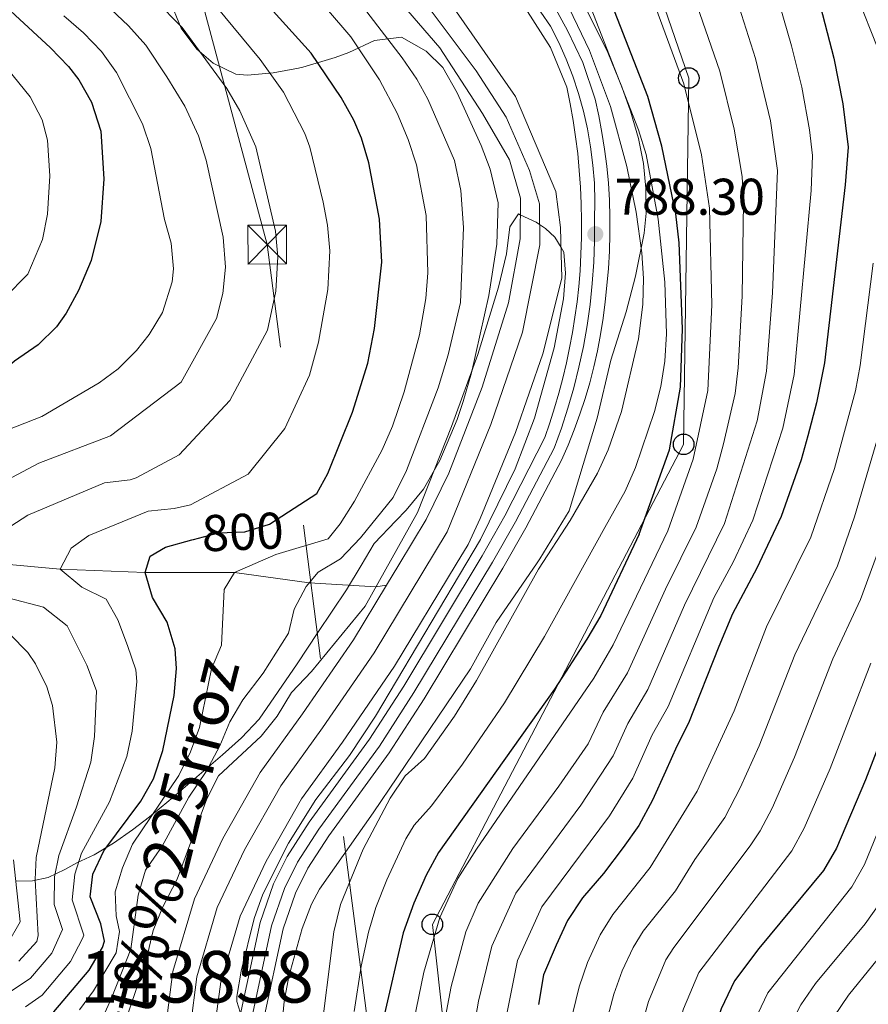
# Model space of a CAD drawing. Units: metres. Extents: x 668453 to 675377, y 4744376 to 4749173.
# Drawn here: x 669343 to 669507, y 4748307 to 4748498 of the extents above; entities that cross this region are included whole.
import ezdxf
from ezdxf.enums import TextEntityAlignment as Align

# ---------------------------------------------------------------- set-up
doc = ezdxf.new("R2010")
doc.units = ezdxf.units.M
doc.header["$MEASUREMENT"] = 0
for name, pattern in [('DGN Style 3', [121.77647999999999, 86.9832, -34.79328]), ('DGN Style 4', [139.2601032, 69.58656, -34.79328, 0.0869832, -34.79328]), ('DGN Style 5', [60.88824, 26.09496, -34.79328]), ('DGN Style 7', [173.9664, 78.28488, -34.79328, 26.09496, -34.79328])]:
    doc.linetypes.add(name, pattern=pattern)
for name, color, linetype, lineweight in [('Nivel 11', 7, 'Continuous', 0), ('Nivel 21', 7, 'Continuous', 0), ('Nivel 22', 7, 'Continuous', 0), ('Nivel 23', 7, 'Continuous', 0), ('Nivel 32', 7, 'Continuous', 0), ('Nivel 33', 7, 'Continuous', 0), ('Nivel 35', 7, 'Continuous', 0), ('Nivel 4', 7, 'Continuous', 0), ('Nivel 41', 7, 'Continuous', 0), ('Nivel 43', 7, 'Continuous', 0), ('Nivel 48', 7, 'Continuous', 0), ('Nivel 5', 7, 'Continuous', 0), ('Nivel 51', 7, 'Continuous', 0), ('Nivel 54', 7, 'Continuous', 0), ('Nivel 57', 7, 'Continuous', 0), ('Nivel 7', 7, 'Continuous', 0)]:
    doc.layers.add(name, color=color, linetype=linetype, lineweight=lineweight)
doc.styles.add('Style-Arial', font='txt')
doc.styles.add('Style-Arial Narrow', font='txt')
doc.styles.add('Style-Helvetica-Narrow-Oblique', font='txt')
doc.styles.add('Style-timesi', font='timesi.shx', dxfattribs={"bigfont": 'timesibig.shx'})

# ---------------------------------------------------------------- blocks, each defined once
blk = doc.blocks.new('5PATER')
at = {"layer": 'Nivel 7', "linetype": 'Continuous', "lineweight": 0}
h = blk.add_hatch(color=51, dxfattribs=at)
edge = h.paths.add_edge_path()
edge.add_ellipse((0.03994578123092651, 0.0002789795398712158), major_axis=(-10.95721237942168, -11.10700355961716), ratio=0.9994222409660317, start_angle=0, end_angle=360)
blk = doc.blocks.new('5TME_2')
at = {"layer": 'Nivel 32', "color": 7, "linetype": 'Continuous', "lineweight": 0}
for p, q in [((-37.5566765666008, 37.4430587887764), (37.45629712939262, -37.54267457127571)), ((37.24344542622566, 37.65743783116341), (-37.14421141147614, -37.85781490802765))]:
    blk.add_line(p, q, dxfattribs=at)
at = {"layer": 'Nivel 32', "color": 7, "linetype": 'Continuous', "lineweight": 0, "flags": 128}
blk.add_lwpolyline([(-37.54305636882782, -37.55629473924637), (37.45629712939262, -37.54267457127571), (37.44267699122429, 37.45667895674706), (-37.5566765666008, 37.4430587887764), (-37.14421141147614, -37.85781490802765)], dxfattribs=at)
blk = doc.blocks.new('5PTT')
at = {"layer": 'Nivel 33', "color": 7, "linetype": 'Continuous', "lineweight": 30}
blk.add_circle((-0.04269358515739441, -0.0009284317493438721, -0.01283620495451032), 19.94981428391547, dxfattribs=at)

msp = doc.modelspace()

# ---------------------------------------------------------------- linework, layer by layer
at = {"layer": 'Nivel 11', "color": 142, "linetype": 'Continuous', "lineweight": 13, "extrusion": (0.3203062443193197, -0.2036898932321885, 0.9251563852912177), "elevation": -752056.5461385872, "flags": 128}
msp.add_lwpolyline([(4366047.796139196, 1835033.689983089), (4366052.403328739, 1835033.795361006), (4366062.70067776, 1835034.058805795)], dxfattribs=at)
at = {"layer": 'Nivel 11', "color": 142, "linetype": 'Continuous', "lineweight": 13}
for points in [[(669260.5899999999, 4748721.73, 791), (669262.129999999, 4748713.790000001, 790.88), (669267.9600000009, 4748691.52, 790.6800000000001), (669278.0599999987, 4748667.6, 790.16), (669288.6600000001, 4748649.619999999, 789.65), (669303.5, 4748626.279999999, 788.94), (669318.629999999, 4748606.24, 788.2), (669334.7800000012, 4748585.949999999, 787.76), (669350.7300000004, 4748569.84, 787.5500000000001), (669370.5399999991, 4748551.49, 787.36), (669393.2199999988, 4748532.439999999, 787.0500000000001), (669409.5399999991, 4748517.949999999, 786.91), (669425.8000000007, 4748502.050000001, 786.65), (669438.7600000016, 4748483.5, 785.98), (669446.5500000007, 4748465.060000001, 785.38), (669447.4899999984, 4748458.08, 785.38), (669447.620000001, 4748453, 785.38), (669447.6999999993, 4748448.279999999, 785.38), (669444.0399999991, 4748433.619999999, 784.22), (669438.7399999984, 4748418.34, 783.88), (669431.8999999985, 4748401.66, 783.62), (669429.5199999996, 4748396.619999999, 783.64)], [(669415.75, 4748502.560000001, 786.91), (669424.0599999987, 4748492.939999999, 786.14), (669432.3200000003, 4748480.189999999, 785.9300000000001), (669437.5799999982, 4748471.199999999, 785.69), (669439.6900000013, 4748463.810000001, 785.3100000000001), (669439.629999999, 4748455.939999999, 784.71), (669437.370000001, 4748443.48, 784.37), (669432.2600000016, 4748427.16, 784.03), (669425.8000000007, 4748410.5, 783.6), (669421.4200000018, 4748401.51, 783.64)], [(669429.5199999996, 4748396.619999999, 783.64), (669427.2399999984, 4748392.85, 783.6), (669415.2800000012, 4748373.040000001, 783.38), (669405.1799999997, 4748358.33, 782.98), (669397.1999999993, 4748347.290000001, 782.3100000000001), (669390.3900000006, 4748335.25, 782.1800000000001), (669385.3000000007, 4748324.540000001, 782.1800000000001), (669381.5500000007, 4748311.84, 782.1800000000001), (669380.3000000007, 4748302.34, 781.78), (669379.1999999993, 4748287.33, 781.38), (669376.8599999994, 4748276.800000001, 781.3100000000001)], [(669368.3299999982, 4748282.029999999, 781.33), (669369.8200000003, 4748288.720000001, 781.38), (669370.8900000006, 4748303.300000001, 781.78), (669372.2600000016, 4748313.810000001, 782.1800000000001), (669376.4400000013, 4748327.93, 782.1800000000001), (669381.9899999984, 4748339.609999999, 782.1800000000001), (669389.2199999988, 4748352.4, 782.3100000000001), (669397.4400000013, 4748363.779999999, 782.98), (669407.3200000003, 4748378.17, 783.38), (669413.7100000009, 4748388.75, 783.5)]]:
    msp.add_polyline3d(points, dxfattribs=at)
at = {"layer": 'Nivel 11', "color": 142, "linetype": 'DGN Style 3', "lineweight": 13}
msp.add_polyline3d([(669335.6600000001, 4748393.199999999, 810), (669350.3900000006, 4748391.880000001, 805), (669366.9200000018, 4748391.210000001, 800), (669384.2199999988, 4748391.210000001, 795), (669398.7300000004, 4748389.220000001, 790), (669411.6600000001, 4748388.42, 785), (669413.7100000009, 4748388.75, 783.5)], dxfattribs=at)
at = {"layer": 'Nivel 21', "color": 7, "linetype": 'Continuous', "lineweight": 13}
for points in [[(669389.8599999994, 4748304.4, 784.99), (669393.6499999985, 4748322.09, 785.39), (669396.0700000003, 4748329.029999999, 785.52), (669398.4400000013, 4748333.880000001, 785.52), (669402.5199999996, 4748340.16, 785.66), (669414.2300000004, 4748356.25, 786.0600000000001), (669420.9899999984, 4748366.699999999, 786.32), (669436.2899999991, 4748392.08, 786.72), (669440.7100000009, 4748399.890000001, 786.72), (669447.6499999985, 4748412.960000001, 787.76), (669448.9299999997, 4748415.9, 787.84), (669450.120000001, 4748418.869999999, 787.9300000000001), (669451.2199999988, 4748421.880000001, 788.01), (669452.2199999988, 4748424.92, 788.1), (669453.120000001, 4748428, 788.1800000000001), (669453.9299999997, 4748431.1, 788.26), (669454.629999999, 4748434.220000001, 788.34), (669455.2399999984, 4748437.359999999, 788.4200000000001), (669455.75, 4748440.529999999, 788.5), (669456.1499999985, 4748443.699999999, 788.57), (669456.4600000009, 4748446.890000001, 788.65), (669456.7699999996, 4748450.189999999, 788.48), (669456.9699999988, 4748453.49, 788.37), (669457.0599999987, 4748456.790000001, 788.3000000000001), (669457.0599999987, 4748460.1, 788.29), (669456.9499999993, 4748463.4, 788.33), (669456.7399999984, 4748466.699999999, 788.41), (669456.4299999997, 4748469.99, 788.5500000000001), (669456.0199999996, 4748473.27, 788.73), (669455.5, 4748476.540000001, 788.97), (669454.879999999, 4748479.790000001, 789.26), (669454.1600000001, 4748483.01, 789.59), (669451.7699999996, 4748490.130000001, 789.89), (669448.8000000007, 4748496.279999999, 789.84), (669444.7399999984, 4748503.800000001, 790.01)], [(669385.3200000003, 4748305.310000001, 784.99), (669389.1900000013, 4748323.34, 785.39), (669391.7899999991, 4748330.82, 785.52), (669394.4100000001, 4748336.17, 785.52), (669398.6999999993, 4748342.779999999, 785.66), (669410.4200000018, 4748358.880000001, 786.0600000000001), (669417.0700000003, 4748369.16, 786.32), (669432.2899999991, 4748394.41, 786.72), (669436.6799999997, 4748402.17, 786.72), (669444.4100000001, 4748417.4, 787.97), (669445.3900000006, 4748420.24, 788.02), (669446.3000000007, 4748423.109999999, 788.07), (669447.1400000006, 4748426, 788.13), (669447.9100000001, 4748428.91, 788.19), (669448.6000000015, 4748431.84, 788.26), (669449.2300000004, 4748434.779999999, 788.33), (669449.7800000012, 4748437.74, 788.4), (669450.2600000016, 4748440.710000001, 788.48), (669450.6600000001, 4748443.689999999, 788.5600000000001), (669450.9899999984, 4748446.68, 788.65), (669451.25, 4748449.68, 788.74), (669451.4299999997, 4748452.93, 788.5500000000001), (669451.5300000012, 4748456.18, 788.4200000000001), (669451.5500000007, 4748459.439999999, 788.36), (669451.4800000004, 4748462.689999999, 788.35), (669451.3299999982, 4748465.949999999, 788.41), (669451.1000000015, 4748469.189999999, 788.52), (669450.7899999991, 4748472.43, 788.7), (669450.3900000006, 4748475.66, 788.94), (669449.9200000018, 4748478.880000001, 789.23), (669449.3599999994, 4748482.09, 789.59), (669448.7199999988, 4748485.290000001, 790.01), (669445.5399999991, 4748493, 789.77), (669440.6099999994, 4748500.710000001, 790.03)]]:
    msp.add_polyline3d(points, dxfattribs=at)
at = {"layer": 'Nivel 22', "color": 30, "linetype": 'DGN Style 5', "lineweight": 30, "elevation": 800, "flags": 128}
msp.add_lwpolyline([(669376.25, 4748397.619999999), (669381.129999999, 4748398.9), (669386.2399999984, 4748399.109999999), (669391.0199999996, 4748400.57), (669394.6900000013, 4748402.949999999)], dxfattribs=at)
at = {"layer": 'Nivel 23', "color": 7, "linetype": 'DGN Style 4', "lineweight": 0}
msp.add_polyline3d([(669439.7300000004, 4748505.609999999, 789.99), (669445.5500000007, 4748497.18, 789.89), (669447.129999999, 4748494.01, 789.8000000000001), (669448.5599999987, 4748490.77, 789.85), (669449.8399999999, 4748487.460000001, 789.95), (669450.9499999993, 4748484.09, 789.8100000000001), (669451.8999999985, 4748480.68, 789.39), (669452.6799999997, 4748477.220000001, 789.0600000000001), (669453.3000000007, 4748473.73, 788.78), (669453.75, 4748470.220000001, 788.57), (669454.0300000012, 4748466.68, 788.4200000000001), (669454.1400000006, 4748463.140000001, 788.34), (669454.0799999982, 4748459.6, 788.33), (669454.0799999982, 4748455.49, 788.37), (669453.9200000018, 4748451.369999999, 788.54), (669453.629999999, 4748447.27, 788.6700000000001), (669453.1999999993, 4748443.18, 788.5600000000001), (669452.620000001, 4748439.109999999, 788.45), (669451.8999999985, 4748435.060000001, 788.35), (669451.0399999991, 4748431.029999999, 788.25), (669450.0399999991, 4748427.040000001, 788.15), (669448.9100000001, 4748423.09, 788.0500000000001), (669447.629999999, 4748419.18, 787.96), (669446.2300000004, 4748415.310000001, 787.87), (669438.6999999993, 4748401.029999999, 786.72), (669434.2899999991, 4748393.24, 786.72), (669419.0300000012, 4748367.93, 786.32), (669412.3200000003, 4748357.560000001, 786.0600000000001), (669400.6099999994, 4748341.470000001, 785.66), (669396.4200000018, 4748335.02, 785.52), (669393.9299999997, 4748329.92, 785.52), (669391.4200000018, 4748322.720000001, 785.39), (669387.5899999999, 4748304.85, 784.99)], dxfattribs=at)
at = {"layer": 'Nivel 23', "color": 70, "linetype": 'DGN Style 4', "lineweight": 0}
msp.add_polyline3d([(669372.5899999999, 4748279.42, 783.5), (669374.5100000016, 4748288.02, 781.38), (669375.6000000015, 4748302.82, 781.78), (669376.9100000001, 4748312.82, 782.1800000000001), (669380.870000001, 4748326.23, 782.1800000000001), (669386.1900000013, 4748337.43, 782.1800000000001), (669393.2100000009, 4748349.84, 782.3100000000001), (669401.3099999987, 4748361.060000001, 782.98), (669411.3000000007, 4748375.609999999, 783.38), (669425.4699999988, 4748399.07, 783.64), (669433.9499999993, 4748419.939999999, 783.88), (669440.120000001, 4748437.84, 784.28), (669443.4699999988, 4748454.75, 785.01), (669443.3599999994, 4748462.689999999, 785.23), (669441.4400000013, 4748469.17, 785.57), (669436.9100000001, 4748479.49, 785.89), (669431.1000000015, 4748488.470000001, 786.0600000000001), (669421.7699999996, 4748500.869999999, 786.6700000000001)], dxfattribs=at)
at = {"layer": 'Nivel 32', "color": 6, "linetype": 'DGN Style 7', "lineweight": 0}
msp.add_polyline3d([(669440.7399999984, 4748058.619999999, 791.0500000000001), (669430.8000000007, 4748143.67, 815.99), (669415.3999999985, 4748262.359999999, 804.8000000000001), (669390.5799999982, 4748454.790000001, 810.88), (669343.5599999987, 4748630.24, 799.84), (669302.5, 4748725.41, 799.24), (669281.1799999997, 4748821.220000001, 804.82), (669221.1799999997, 4748982.290000001, 799.76), (669206.7600000016, 4749020.99, 800)], dxfattribs=at)
at = {"layer": 'Nivel 33', "color": 7, "linetype": 'Continuous', "lineweight": 0}
msp.add_polyline3d([(669601.0100000016, 4747872.33, 791.5500000000001), (669554.5799999982, 4747939.220000001, 789.1800000000001), (669505.8299999982, 4748017.83, 787.48), (669482.6000000015, 4748059.76, 795.4300000000001), (669444.8399999999, 4748121.6, 817.5600000000001), (669422.6099999994, 4748322.98, 804.15), (669471.3500000015, 4748416.060000001, 802.52), (669472.3399999999, 4748487.09, 805.88), (669450.2100000009, 4748551.33, 812.0500000000001), (669368.8999999985, 4748643.279999999, 812.4300000000001), (669300.9499999993, 4748787.07, 811.5500000000001), (669276.7399999984, 4748991.939999999, 813.14), (669261.8200000003, 4749022.359999999, 815)], dxfattribs=at)
at = {"layer": 'Nivel 35', "color": 92, "linetype": 'DGN Style 3', "lineweight": 0}
for points in [[(669371.3399999999, 4748502.99, 817.4), (669373.8999999985, 4748496.73, 817.2), (669376.9400000013, 4748492.689999999, 817.22), (669380.1000000015, 4748490, 817.2), (669384.4800000004, 4748487.85, 815.63), (669386.7199999988, 4748487.640000001, 814.8000000000001), (669391.6999999993, 4748488.109999999, 814.48), (669396.6499999985, 4748488.99, 814.1800000000001), (669397.4899999984, 4748489.189999999, 813.95), (669403.7800000012, 4748491.1, 809.66), (669406.4200000018, 4748492.060000001, 808.8000000000001), (669411.3500000015, 4748494.4, 800.29), (669416.6000000015, 4748495.01, 799.75), (669421.4100000001, 4748492.300000001, 799.54), (669424.629999999, 4748489.109999999, 797.36), (669427.3900000006, 4748484.25, 796.16), (669432.1000000015, 4748474.029999999, 793.96), (669433.8399999999, 4748469.449999999, 793.01), (669435.3900000006, 4748462.859999999, 792.11), (669435.0799999982, 4748454.869999999, 792.01)], [(669461.0100000016, 4748480.66, 805.6), (669459.3399999999, 4748485.41, 805.64), (669456.620000001, 4748492.060000001, 806.12), (669454.6000000015, 4748496.25, 808.16), (669452.5599999987, 4748500.199999999, 809.72)], [(669391.1499999985, 4748281.32, 795.12), (669393.8599999994, 4748307.99, 795.15), (669394.7699999996, 4748312.9, 795.1), (669397.379999999, 4748322.16, 795.02), (669399.129999999, 4748326.880000001, 795.01), (669400.7399999984, 4748329.800000001, 795.02), (669411.1099999994, 4748344.58, 795.15), (669430.0100000016, 4748372.529999999, 795.8100000000001), (669434.9899999984, 4748381.49, 796.08), (669442.9299999997, 4748393.060000001, 796.1800000000001), (669443.4800000004, 4748393.859999999, 796.1800000000001), (669449.1499999985, 4748403.15, 796.34), (669454.5500000007, 4748421.15, 796.34), (669457.2199999988, 4748432.359999999, 796.34), (669460.2100000009, 4748441.779999999, 797.85), (669462.0100000016, 4748448.68, 798.0600000000001), (669463.7100000009, 4748457.040000001, 798.4), (669464.0899999999, 4748460.859999999, 801.66), (669464.0199999996, 4748465.66, 803.15), (669463.5799999982, 4748470.540000001, 804.33), (669462.620000001, 4748475.369999999, 805.1800000000001), (669461.0100000016, 4748480.66, 805.6)], [(669435.0799999982, 4748454.869999999, 792.01), (669433.5799999982, 4748444.949999999, 792.1800000000001), (669430.1700000018, 4748429.91, 791.54), (669428.5899999999, 4748424.369999999, 790.79), (669427.4299999997, 4748420.880000001, 790.46), (669424.0700000003, 4748412.939999999, 790.46), (669420.870000001, 4748407.34, 790.46), (669417.5, 4748403.27, 789.7), (669415.5199999996, 4748401.220000001, 790.46), (669411.3000000007, 4748396.84, 795.5500000000001)], [(669411.3000000007, 4748396.84, 795.5500000000001), (669408.7800000012, 4748392.59, 795.33), (669405.9499999993, 4748387.83, 795.08), (669400.3599999994, 4748379.560000001, 794.49), (669396.3999999985, 4748373.51, 795.02), (669389.0300000012, 4748362.74, 796.75), (669385.6099999994, 4748359.18, 797.41), (669381.879999999, 4748355.880000001, 798.07), (669371.4800000004, 4748346.91, 799.9300000000001), (669367.7199999988, 4748343.82, 800.86), (669364.4600000009, 4748341.300000001, 802.24), (669360.7399999984, 4748338.720000001, 804.53), (669357.0199999996, 4748336.439999999, 806.96), (669353.6600000001, 4748334.890000001, 809.09), (669351.3200000003, 4748333.6, 812.34), (669348.1099999994, 4748332.09, 817.52), (669345.0599999987, 4748331.449999999, 821.45), (669341.8099999987, 4748331.369999999, 825.26)]]:
    msp.add_polyline3d(points, dxfattribs=at)
at = {"layer": 'Nivel 4', "color": 30, "linetype": 'Continuous', "lineweight": 30, "flags": 128}
for points, elevation in [([(669495.6700000018, 4748509.460000001), (669500.5, 4748490.970000001), (669502.2199999988, 4748482.08), (669503.2300000004, 4748473.699999999), (669502.6900000013, 4748466.380000001), (669498.6499999985, 4748431.85), (669497.1400000006, 4748424.109999999), (669495.4600000009, 4748417.720000001), (669494.1400000006, 4748413.029999999), (669490.2800000012, 4748402.07), (669485.5599999987, 4748392.029999999), (669480.8200000003, 4748383.220000001), (669478.1499999985, 4748376.890000001), (669472.3000000007, 4748361.99), (669470, 4748357.51), (669467.8099999987, 4748352.65), (669465.3000000007, 4748347.029999999), (669462.629999999, 4748342.17), (669459.620000001, 4748337.9), (669455.8000000007, 4748332.810000001), (669451.7100000009, 4748328.1), (669448.8099999987, 4748323.720000001), (669446.620000001, 4748318.92), (669444.1700000018, 4748313.189999999), (669443.1900000013, 4748307.41)], 825), ([(669408.8399999999, 4748475.439999999), (669407.3599999994, 4748478.939999999), (669404.9200000018, 4748483.300000001), (669399.1099999994, 4748491.9), (669386.8200000003, 4748505.58)], 800), ([(669462.7399999984, 4748398.619999999), (669468.6099999994, 4748415), (669470.7600000016, 4748427.119999999), (669471.1499999985, 4748438.470000001), (669470.4499999993, 4748455.109999999), (669469.8000000007, 4748460.74), (669467.0899999999, 4748473.9), (669464.4100000001, 4748483.529999999), (669455.8599999994, 4748505.4)], 800), ([(669338.1799999997, 4748502.5), (669348.5599999987, 4748492.960000001), (669352.0100000016, 4748489.359999999), (669354.0100000016, 4748486.74), (669356.4800000004, 4748482.380000001), (669358.2699999996, 4748476.790000001), (669358.8599999994, 4748467.57), (669358.3000000007, 4748459.290000001), (669356.4499999993, 4748451.699999999), (669353.9899999984, 4748445.859999999), (669351.5899999999, 4748441.48), (669349.7100000009, 4748438.84), (669346.129999999, 4748435.34), (669341.5599999987, 4748432.17), (669333.5399999991, 4748425.27)], 825), ([(669394.6900000013, 4748402.949999999), (669400.1999999993, 4748406.529999999), (669402.3500000015, 4748410.390000001), (669407.129999999, 4748422.310000001), (669410.0599999987, 4748431.82), (669411.4100000001, 4748438.52), (669412.7800000012, 4748451.359999999), (669412.3599999994, 4748459.74), (669410.3000000007, 4748470.65), (669408.8399999999, 4748475.439999999)], 800), ([(669462.7399999984, 4748398.619999999), (669455.2699999996, 4748382.890000001), (669452.5899999999, 4748378.300000001), (669446.2699999996, 4748368.57), (669423.8000000007, 4748336.939999999), (669421.4100000001, 4748332.550000001), (669419.0300000012, 4748327.109999999), (669416.9699999988, 4748321.33), (669413.129999999, 4748304.77)], 800), ([(669340.6799999997, 4748299.029999999), (669349.1499999985, 4748306.01), (669356.0399999991, 4748314.119999999), (669358.6099999994, 4748318.49), (669359.0300000012, 4748319.75), (669358.3000000007, 4748323.109999999), (669356.2399999984, 4748328.310000001), (669356.75, 4748332.720000001), (669358.8999999985, 4748337.24), (669366.0300000012, 4748346.890000001), (669368.5300000012, 4748351.220000001), (669370.3399999999, 4748356.68), (669372.5399999991, 4748367.34), (669372.9800000004, 4748372.619999999), (669372.7300000004, 4748376.42), (669371.1600000001, 4748381.57), (669368.3000000007, 4748386.390000001), (669366.9200000018, 4748391.210000001), (669367.8399999999, 4748394.380000001), (669370.8200000003, 4748396.09), (669375.9699999988, 4748397.550000001), (669376.25, 4748397.619999999)], 800), ([(669515.0100000016, 4748372.810000001), (669506.6000000015, 4748350.98), (669500.9800000004, 4748337.75), (669498.4899999984, 4748333.4), (669485.8999999985, 4748318.290000001), (669481.2399999984, 4748312.060000001), (669478.6099999994, 4748306.59), (669476.4800000004, 4748300.43), (669475.129999999, 4748294.529999999), (669474.3999999985, 4748289.58), (669474.0199999996, 4748283.699999999), (669473.8000000007, 4748271.199999999), (669474.4499999993, 4748258.699999999), (669474.5, 4748240.310000001), (669475.8599999994, 4748234.24), (669481.6700000018, 4748217.32), (669484.3200000003, 4748212.449999999), (669492.1499999985, 4748200.939999999), (669501.9400000013, 4748187.810000001), (669509.1900000013, 4748179.279999999)], 850)]:
    msp.add_lwpolyline(points, dxfattribs=dict(at, elevation=elevation))
at = {"layer": 'Nivel 5', "color": 30, "linetype": 'Continuous', "lineweight": 0, "flags": 128}
for points, elevation in [([(669470.5799999982, 4748510.84), (669478.3399999999, 4748488.439999999), (669481.1400000006, 4748477.17), (669482.6700000018, 4748467.99), (669482.9600000009, 4748463), (669482.7199999988, 4748444.779999999), (669481.9299999997, 4748430.880000001), (669481.3200000003, 4748425.92), (669479.1000000015, 4748416.16), (669477.8000000007, 4748411.33), (669473.7600000016, 4748400), (669467.8099999987, 4748387.949999999), (669460.4699999988, 4748371.779999999), (669455.7600000016, 4748364.140000001), (669452.8099999987, 4748358.01), (669447.1600000001, 4748349.76), (669438.2399999984, 4748337.689999999), (669431.5, 4748327.1), (669429.0899999999, 4748321.540000001), (669426.2600000016, 4748310.9), (669424.870000001, 4748303.74)], 810), ([(669479.3900000006, 4748509.42), (669485.3000000007, 4748490.9), (669488.1700000018, 4748478.800000001), (669489.5500000007, 4748469.130000001), (669488.6099999994, 4748445.43), (669487.3900000006, 4748430.25), (669485.6000000015, 4748420.6), (669479.2600000016, 4748400.689999999), (669471.4800000004, 4748384.85), (669464.4100000001, 4748368.52), (669460.5, 4748361.93), (669457.6900000013, 4748355.640000001), (669451.3999999985, 4748346.08), (669438.8099999987, 4748329.01), (669434.120000001, 4748318.75), (669431.5700000003, 4748308.1), (669430.7399999984, 4748303.220000001)], 815), ([(669463.2199999988, 4748508.119999999), (669471.370000001, 4748485.99), (669474.8200000003, 4748472.18), (669476.379999999, 4748461.869999999), (669476.8299999982, 4748443.140000001), (669476.0399999991, 4748426.52), (669473.1999999993, 4748413.16), (669468.25, 4748399.310000001), (669457.6499999985, 4748377.199999999), (669453.9499999993, 4748370.75), (669431.1499999985, 4748337.540000001), (669427.5700000003, 4748331.859999999), (669424.0599999987, 4748324.32), (669420.9299999997, 4748313.699999999), (669419, 4748304.25)], 805), ([(669488.3200000003, 4748507.07), (669492.2699999996, 4748493.359999999), (669494.25, 4748485.35), (669495.7899999991, 4748477.050000001), (669496.3399999999, 4748472.09), (669496.1099999994, 4748465.26), (669492.8099999987, 4748429.630000001), (669490.6000000015, 4748419.210000001), (669484.7699999996, 4748401.380000001), (669481, 4748393.34), (669477.1999999993, 4748386.300000001), (669468.3500000015, 4748365.25), (669465.25, 4748359.720000001), (669461.5, 4748351.34), (669456.9499999993, 4748344.029999999), (669443.8099999987, 4748326.359999999), (669439.1400000006, 4748315.970000001), (669437, 4748305.279999999)], 820), ([(669450.3200000003, 4748508.57), (669462.5899999999, 4748477.040000001), (669464.0599999987, 4748472.26), (669466.4299999997, 4748459.710000001), (669467.7199999988, 4748447.48), (669467.9899999984, 4748437.470000001), (669467.6700000018, 4748432.220000001), (669466.9100000001, 4748427.290000001), (669465.6999999993, 4748422.439999999), (669461.9800000004, 4748411.57), (669460.0300000012, 4748406.98), (669456.0399999991, 4748399.960000001)], 795), ([(669354.1799999997, 4748306.390000001), (669356.8599999994, 4748310.109999999), (669361.2600000016, 4748317.439999999), (669361.9299999997, 4748321.58), (669361.3000000007, 4748324.619999999), (669361.0500000007, 4748329.290000001), (669362.4800000004, 4748333.92), (669364.4699999988, 4748338.51), (669373.4100000001, 4748351.859999999), (669375.7100000009, 4748356.439999999), (669377.4200000018, 4748361.140000001), (669379.7600000016, 4748372.52), (669381.6700000018, 4748377.140000001), (669382.2300000004, 4748387.93), (669384.2199999988, 4748391.210000001), (669392.2199999988, 4748394.67), (669402.379999999, 4748397.73), (669404.7399999984, 4748400.640000001), (669407.5300000012, 4748405.01), (669412.8399999999, 4748415), (669414.879999999, 4748419.560000001), (669417.1400000006, 4748426.23), (669420.0799999982, 4748437.32), (669421.3099999987, 4748444.34), (669421.6999999993, 4748449.33), (669421.4299999997, 4748460.43), (669419.5, 4748470.24), (669417.9400000013, 4748475.18), (669415.7899999991, 4748480.279999999), (669412.370000001, 4748486.73), (669406.8200000003, 4748495.050000001), (669397.379999999, 4748506.130000001)], 795), ([(669417.5599999987, 4748411.02), (669423.7300000004, 4748427.02), (669425.6400000006, 4748433.42), (669428.0300000012, 4748443.57), (669428.629999999, 4748458.130000001), (669428.120000001, 4748465.300000001), (669426.8900000006, 4748471.130000001), (669421.7300000004, 4748483.01), (669419.620000001, 4748486.880000001), (669416.7600000016, 4748490.99), (669406.4699999988, 4748504.470000001)], 790), ([(669447.5799999982, 4748503.91), (669453.0799999982, 4748492.4), (669457.1600000001, 4748481.560000001), (669460.3099999987, 4748469.91), (669462.129999999, 4748461.060000001), (669463.2300000004, 4748453.189999999), (669463.5599999987, 4748448.189999999), (669463.4499999993, 4748443.18), (669462.6000000015, 4748436.51), (669459.3200000003, 4748422.42), (669456.7300000004, 4748414.99), (669454.6600000001, 4748410.439999999), (669449.3399999999, 4748401.290000001)], 790), ([(669326.5899999999, 4748401.98), (669346.25, 4748412.439999999), (669360.1700000018, 4748417.74), (669373.9100000001, 4748428.109999999), (669380.7100000009, 4748440.470000001), (669381.9699999988, 4748445.33), (669382.4899999984, 4748450.42), (669382.0500000007, 4748456.26), (669378.6999999993, 4748471.140000001), (669377.2100000009, 4748475.91), (669374.5799999982, 4748481.619999999), (669371.0799999982, 4748487.310000001), (669367, 4748493.48), (669363.6400000006, 4748497.199999999), (669359.1600000001, 4748501.460000001)], 815), ([(669340.8200000003, 4748400.199999999), (669344.1499999985, 4748402.34), (669358.9800000004, 4748408.619999999), (669363.9899999984, 4748409.15), (669365.1400000006, 4748409.550000001), (669373.5100000016, 4748414.01), (669383.3099999987, 4748424.550000001), (669390.6499999985, 4748438.18), (669392.2199999988, 4748445.76), (669392.6000000015, 4748452.43), (669392.1499999985, 4748457.42), (669388.370000001, 4748473.75), (669385.2899999991, 4748480.74), (669382.7600000016, 4748485.050000001), (669374.0799999982, 4748496.859999999), (669368.8399999999, 4748502.17)], 810), ([(669343.7100000009, 4748307), (669346.8900000006, 4748309.279999999), (669352.3999999985, 4748315.77), (669354.7699999996, 4748320.210000001), (669354.9699999988, 4748320.9), (669352.7300000004, 4748327.76), (669353.2699999996, 4748332.689999999), (669354.5199999996, 4748336.800000001), (669359.9499999993, 4748346.710000001), (669363.3599999994, 4748355.550000001), (669364.3599999994, 4748360.470000001), (669365.2800000012, 4748370.07), (669365.0799999982, 4748372.33), (669363.5, 4748377.07), (669361.6000000015, 4748382.060000001), (669359.3299999982, 4748386.040000001), (669354.620000001, 4748388.369999999), (669350.3900000006, 4748391.880000001), (669352.5199999996, 4748395.92), (669356, 4748398.359999999), (669367.4699999988, 4748403.08), (669372.5, 4748403.6), (669375.6900000013, 4748404.33), (669386.8599999994, 4748410.27), (669393.9600000009, 4748419.109999999), (669398.7699999996, 4748429.449999999), (669400.5199999996, 4748435.9), (669402.3599999994, 4748446.07), (669402.6999999993, 4748453.59), (669402.2600000016, 4748458.58), (669401.4400000013, 4748463.029999999), (669398.8599999994, 4748473.710000001), (669397.8900000006, 4748476.34), (669393.7300000004, 4748484.34), (669389.1900000013, 4748490.66), (669380.4499999993, 4748501.220000001)], 805), ([(669505.0500000007, 4748502.83), (669509, 4748492.83)], 830), ([(669351.120000001, 4748499.18), (669354.9499999993, 4748495.880000001), (669358.4499999993, 4748492.24), (669361.3399999999, 4748488.15), (669366.4100000001, 4748478.189999999), (669367.9800000004, 4748473.449999999), (669370.6400000006, 4748459.689999999), (669371.9400000013, 4748455.1), (669372.3999999985, 4748450.1), (669372.1499999985, 4748447.6), (669370.2300000004, 4748441.65), (669367.6900000013, 4748437.34), (669365.2199999988, 4748434.24), (669361.6400000006, 4748430.710000001), (669357.9899999984, 4748427.99), (669346.8200000003, 4748421.48), (669329.4800000004, 4748414.66)], 820), ([(669340.1900000013, 4748488.890000001), (669344.5599999987, 4748483.460000001), (669346.8900000006, 4748478.98), (669347.9499999993, 4748475.060000001), (669348.379999999, 4748468.140000001), (669347.9600000009, 4748460.68), (669346.9600000009, 4748455.77), (669344.1600000001, 4748449.07), (669330.6900000013, 4748435.48)], 830), ([(669360.3000000007, 4748295.970000001), (669367.1600000001, 4748316.27), (669368.4200000018, 4748321.790000001), (669370.3299999982, 4748326.41), (669373.0899999999, 4748331.77), (669378.879999999, 4748347.33), (669381.1499999985, 4748351.790000001), (669389.3999999985, 4748359.460000001), (669392.5199999996, 4748363.359999999), (669395.3099999987, 4748367.960000001), (669399.1400000006, 4748372.029999999), (669409.5899999999, 4748384.710000001), (669419.75, 4748402.859999999), (669426.2899999991, 4748419.5), (669431.3999999985, 4748433.5), (669435.4600000009, 4748446.52), (669436.9800000004, 4748452.99), (669437.6499999985, 4748458.24), (669439.3000000007, 4748460.75), (669439.6600000001, 4748460.58), (669442.7600000016, 4748459.16), (669443.4100000001, 4748458.710000001), (669444.5500000007, 4748457.92), (669446.3399999999, 4748456.23), (669447.5899999999, 4748454.210000001), (669448.120000001, 4748453.35), (669448.4299999997, 4748449.24), (669448.0399999991, 4748444.27), (669446.25, 4748434.790000001), (669442.3999999985, 4748421.130000001), (669438.6499999985, 4748411.310000001), (669431.9699999988, 4748397.619999999)], 785), ([(669508.1000000015, 4748451.199999999), (669505.5599999987, 4748431.380000001), (669504.6700000018, 4748426.449999999), (669500.629999999, 4748411.390000001), (669496.0399999991, 4748398.040000001), (669487.4499999993, 4748380.68), (669481.120000001, 4748364.390000001), (669473.9499999993, 4748348.800000001), (669464.870000001, 4748333.98), (669457.620000001, 4748324.890000001), (669455.1799999997, 4748320.98), (669452.6799999997, 4748315.6), (669451.0500000007, 4748310.859999999), (669449.7699999996, 4748305.59)], 830), ([(669511.5399999991, 4748425.99), (669504.4600000009, 4748402.02), (669501.1900000013, 4748392.48), (669492.8900000006, 4748375.26), (669486.0199999996, 4748357.59), (669482.3099999987, 4748349.43), (669479.3200000003, 4748343.689999999), (669473.5399999991, 4748335.529999999), (669469.7600000016, 4748329.5), (669463.5199999996, 4748321.68), (669461.5700000003, 4748318.51), (669459.4200000018, 4748313.99), (669457.7899999991, 4748309.449999999), (669456.379999999, 4748304.050000001)], 835), ([(669417.5599999987, 4748411.02), (669414.9800000004, 4748405.74), (669408.6499999985, 4748397.939999999), (669404.7699999996, 4748393.83), (669400.4400000013, 4748391.290000001), (669398.120000001, 4748388.48), (669395.7699999996, 4748384.08), (669394.7199999988, 4748379.439999999), (669389.7899999991, 4748371.68), (669385.870000001, 4748366.529999999), (669383.3500000015, 4748362.220000001), (669381.379999999, 4748357.58), (669378.6999999993, 4748352.6), (669375.3599999994, 4748347.640000001), (669370.1900000013, 4748338.140000001), (669366.9699999988, 4748333.460000001), (669365.5300000012, 4748328.67), (669364.1000000015, 4748318.16), (669360.379999999, 4748308.67), (669355.9100000001, 4748298.859999999)], 790), ([(669511.5500000007, 4748401.99), (669505.6600000001, 4748385.98), (669500.2600000016, 4748374.439999999), (669492.879999999, 4748355.390000001), (669488.5300000012, 4748345.540000001), (669486.2199999988, 4748341.1), (669484.2800000012, 4748338.199999999), (669469.4299999997, 4748318.470000001), (669467.9100000001, 4748316.08), (669464.5399999991, 4748308.029999999), (669462.9899999984, 4748302.5), (669462.0700000003, 4748297.59), (669459.9600000009, 4748274.68), (669459.4800000004, 4748236.5), (669460.4499999993, 4748230.49), (669464.120000001, 4748214.140000001), (669465.129999999, 4748207.84), (669466.5100000016, 4748203.189999999), (669468.5199999996, 4748198.58), (669473.120000001, 4748189.85), (669495.9800000004, 4748156.33), (669500.6799999997, 4748151.74), (669516.1799999997, 4748139.060000001)], 840), ([(669449.3399999999, 4748401.290000001), (669443.1999999993, 4748391.869999999), (669431.1799999997, 4748370.24), (669426.9299999997, 4748363.32), (669421.1099999994, 4748355.109999999), (669417.3599999994, 4748351.800000001), (669414.4100000001, 4748347.48), (669409.1700000018, 4748337.529999999), (669404.8000000007, 4748326.82), (669403.4699999988, 4748321.560000001), (669397.8999999985, 4748277.290000001), (669396.8999999985, 4748272.390000001), (669393.1799999997, 4748259.18), (669392.1099999994, 4748254.290000001), (669385.9400000013, 4748213.890000001), (669382.8099999987, 4748201.810000001), (669382.0100000016, 4748196.890000001), (669381.0199999996, 4748179.199999999), (669381.2199999988, 4748156.85), (669381.5599999987, 4748151.040000001), (669382.7199999988, 4748144.109999999), (669385.5700000003, 4748131.119999999), (669389.129999999, 4748119.449999999), (669396.4800000004, 4748098.9)], 790), ([(669407.4499999993, 4748306.050000001), (669408.7699999996, 4748314.890000001), (669410.2199999988, 4748321.439999999), (669411.6600000001, 4748326.23), (669413.7699999996, 4748331.609999999), (669417.4800000004, 4748339.540000001), (669419.1000000015, 4748342.210000001), (669422.4100000001, 4748345.960000001), (669428.4499999993, 4748354.029999999), (669436.6000000015, 4748365.939999999), (669444.3399999999, 4748378.790000001), (669456.0399999991, 4748399.960000001)], 795), ([(669393.1400000006, 4748088.65), (669385.7100000009, 4748109.75), (669381.6999999993, 4748122.92), (669379.4899999984, 4748133.18), (669378.2800000012, 4748143.109999999), (669377.0700000003, 4748167.41), (669376.9299999997, 4748179.32), (669377.379999999, 4748188.619999999), (669382.629999999, 4748248.890000001), (669388.370000001, 4748285.98), (669390.5899999999, 4748303.08), (669389.7100000009, 4748304.98), (669385.3500000015, 4748305.970000001), (669384.6799999997, 4748308.029999999), (669384.6700000018, 4748309.01), (669385.5100000016, 4748313.93), (669388.0700000003, 4748324.1), (669389.7399999984, 4748328.810000001), (669394.6900000013, 4748338.74), (669400.0100000016, 4748347.199999999), (669406.5199999996, 4748355.75), (669411.6000000015, 4748363.359999999), (669431.9699999988, 4748397.619999999)], 785), ([(669330.6799999997, 4748303.24), (669344.629999999, 4748312.560000001), (669348.7600000016, 4748317.42), (669350.879999999, 4748321.960000001), (669349.2600000016, 4748326.810000001), (669349.3399999999, 4748332.199999999), (669350.1400000006, 4748336.359999999), (669353.6000000015, 4748345.74), (669356.379999999, 4748354.43), (669357.0799999982, 4748359.390000001), (669357.4299999997, 4748368.24), (669355.5899999999, 4748373.210000001), (669351.7399999984, 4748380.859999999), (669347.1499999985, 4748384.49), (669340.2600000016, 4748386.300000001)], 810), ([(669342.370000001, 4748315.83), (669345.8500000015, 4748319.630000001), (669346.1600000001, 4748320.82), (669345.5500000007, 4748331.65), (669345.7600000016, 4748335.92), (669349.3900000006, 4748353.310000001), (669349.7899999991, 4748358.300000001), (669348.9200000018, 4748365.43), (669347.8000000007, 4748369.02), (669345.629999999, 4748373.51), (669344.1499999985, 4748375.68), (669340.6499999985, 4748379.27)], 815), ([(669508.0599999987, 4748161.01), (669505.7199999988, 4748163.529999999), (669483.9699999988, 4748193.290000001), (669478.5799999982, 4748201.689999999), (669474.2899999991, 4748210.050000001), (669470.6499999985, 4748222.189999999), (669466.9899999984, 4748238.41), (669466.8200000003, 4748270.439999999), (669467.0799999982, 4748280.43), (669468.4299999997, 4748294.84), (669469.6000000015, 4748300.949999999), (669471.3000000007, 4748306.6), (669474.2800000012, 4748313.630000001), (669492.3599999994, 4748337.25), (669494.75, 4748341.640000001), (669499.7399999984, 4748353.189999999), (669507.629999999, 4748373.619999999)], 845), ([(669520.6600000001, 4748369.369999999), (669506.4200000018, 4748334.6), (669503.9499999993, 4748330.26), (669487.6499999985, 4748309.73), (669485.0599999987, 4748304.24), (669483.1799999997, 4748298.52), (669482.0799999982, 4748293.630000001), (669481.3999999985, 4748288.68), (669480.9400000013, 4748276.77), (669482.2600000016, 4748242.640000001), (669482.5799999982, 4748240.41), (669483.9699999988, 4748235.59), (669487.129999999, 4748225.689999999), (669489.1600000001, 4748220.640000001), (669491.5799999982, 4748216.26), (669496.25, 4748209.300000001), (669506.0300000012, 4748195.880000001), (669514.8999999985, 4748185.109999999)], 855), ([(669341.370000001, 4748335.48), (669342.6799999997, 4748323.49), (669340.1099999994, 4748319.1)], 820), ([(669509.3999999985, 4748327.119999999), (669506.5300000012, 4748323.060000001), (669496.9200000018, 4748311.540000001), (669494.0599999987, 4748307.4), (669491.9899999984, 4748303.34), (669490.1499999985, 4748297.630000001), (669489.0500000007, 4748292.74), (669488.3999999985, 4748287.790000001), (669488.1499999985, 4748281.84), (669488.1700000018, 4748272.34), (669489.1499999985, 4748254.939999999), (669490.0199999996, 4748244.970000001), (669490.629999999, 4748241.74), (669494.4899999984, 4748229.42), (669496.4299999997, 4748224.460000001), (669498.8500000015, 4748220.08), (669503.2199999988, 4748213.560000001), (669513.1700000018, 4748200)], 860), ([(669512.7399999984, 4748320.880000001), (669503.3099999987, 4748309.220000001), (669500.4600000009, 4748305.07), (669499.0399999991, 4748302.390000001), (669497.3599999994, 4748297.67), (669496.0100000016, 4748291.84), (669495.3999999985, 4748286.890000001), (669495.3500000015, 4748272.91), (669496.0100000016, 4748262.199999999), (669497.0199999996, 4748252.26), (669497.7699999996, 4748247.300000001), (669500.1900000013, 4748238.290000001), (669503.620000001, 4748228.48), (669506.1099999994, 4748223.890000001), (669513.1000000015, 4748213.77)], 865)]:
    msp.add_lwpolyline(points, dxfattribs=dict(at, elevation=elevation))
at = {"layer": 'Nivel 51', "color": 151, "linetype": 'Continuous', "lineweight": 13}
for points in [[(669415.75, 4748502.560000001, 786.91), (669424.0599999987, 4748492.939999999, 786.14), (669432.3200000003, 4748480.189999999, 785.9300000000001), (669437.5799999982, 4748471.199999999, 785.69), (669439.6900000013, 4748463.810000001, 785.3100000000001), (669439.629999999, 4748455.939999999, 784.71), (669437.370000001, 4748443.48, 784.37), (669432.2600000016, 4748427.16, 784.03), (669425.8000000007, 4748410.5, 783.6), (669421.4200000018, 4748401.51, 783.64), (669416.1000000015, 4748392.689999999, 783.54), (669413.7100000009, 4748388.75, 783.5), (669407.3200000003, 4748378.17, 783.38), (669397.4400000013, 4748363.779999999, 782.98), (669389.2199999988, 4748352.4, 782.3100000000001), (669381.9899999984, 4748339.609999999, 782.1800000000001), (669376.4400000013, 4748327.93, 782.1800000000001), (669372.2600000016, 4748313.810000001, 782.1800000000001), (669370.8900000006, 4748303.300000001, 781.78)], [(669380.3000000007, 4748302.34, 781.78), (669381.5500000007, 4748311.84, 782.1800000000001), (669385.3000000007, 4748324.540000001, 782.1800000000001), (669390.3900000006, 4748335.25, 782.1800000000001), (669397.1999999993, 4748347.290000001, 782.3100000000001), (669405.1799999997, 4748358.33, 782.98), (669415.2800000012, 4748373.040000001, 783.38), (669427.2399999984, 4748392.85, 783.6), (669429.5199999996, 4748396.619999999, 783.64), (669431.8999999985, 4748401.66, 783.62), (669438.7399999984, 4748418.34, 783.88), (669444.0399999991, 4748433.619999999, 784.22), (669447.6999999993, 4748448.279999999, 785.38), (669447.620000001, 4748453, 785.38), (669447.4899999984, 4748458.08, 785.38), (669446.5500000007, 4748465.060000001, 785.38), (669438.7600000016, 4748483.5, 785.98), (669425.8000000007, 4748502.050000001, 786.65)]]:
    msp.add_polyline3d(points, dxfattribs=at)
at = {"layer": 'Nivel 54', "color": 9, "linetype": 'Continuous', "lineweight": 0}
for points in [[(669389.8599999994, 4748304.4, 784.99), (669393.6499999985, 4748322.09, 785.39), (669396.0700000003, 4748329.029999999, 785.52), (669398.4400000013, 4748333.880000001, 785.52), (669402.5199999996, 4748340.16, 785.66), (669414.2300000004, 4748356.25, 786.0600000000001), (669420.9899999984, 4748366.699999999, 786.32), (669436.2899999991, 4748392.08, 786.72), (669440.7100000009, 4748399.890000001, 786.72), (669447.6499999985, 4748412.960000001, 787.76), (669448.9299999997, 4748415.9, 787.84), (669450.120000001, 4748418.869999999, 787.9300000000001), (669451.2199999988, 4748421.880000001, 788.01), (669452.2199999988, 4748424.92, 788.1), (669453.120000001, 4748428, 788.1800000000001), (669453.9299999997, 4748431.1, 788.26), (669454.629999999, 4748434.220000001, 788.34), (669455.2399999984, 4748437.359999999, 788.4200000000001), (669455.75, 4748440.529999999, 788.5), (669456.1499999985, 4748443.699999999, 788.57), (669456.4600000009, 4748446.890000001, 788.65), (669456.7699999996, 4748450.189999999, 788.48), (669456.9699999988, 4748453.49, 788.37), (669457.0599999987, 4748456.790000001, 788.3000000000001), (669457.0599999987, 4748460.1, 788.29), (669456.9499999993, 4748463.4, 788.33), (669456.7399999984, 4748466.699999999, 788.41), (669456.4299999997, 4748469.99, 788.5500000000001), (669456.0199999996, 4748473.27, 788.73), (669455.5, 4748476.540000001, 788.97), (669454.879999999, 4748479.790000001, 789.26), (669454.1600000001, 4748483.01, 789.59), (669451.7699999996, 4748490.130000001, 789.89), (669448.8000000007, 4748496.279999999, 789.84), (669444.7399999984, 4748503.800000001, 790.01)], [(669440.6099999994, 4748500.710000001, 790.03), (669445.5399999991, 4748493, 789.77), (669448.7199999988, 4748485.290000001, 790.01), (669449.3599999994, 4748482.09, 789.59), (669449.9200000018, 4748478.880000001, 789.23), (669450.3900000006, 4748475.66, 788.94), (669450.7899999991, 4748472.43, 788.7), (669451.1000000015, 4748469.189999999, 788.52), (669451.3299999982, 4748465.949999999, 788.41), (669451.4800000004, 4748462.689999999, 788.35), (669451.5500000007, 4748459.439999999, 788.36), (669451.5300000012, 4748456.18, 788.4200000000001), (669451.4299999997, 4748452.93, 788.5500000000001), (669451.25, 4748449.68, 788.74), (669450.9899999984, 4748446.68, 788.65), (669450.6600000001, 4748443.689999999, 788.5600000000001), (669450.2600000016, 4748440.710000001, 788.48), (669449.7800000012, 4748437.74, 788.4), (669449.2300000004, 4748434.779999999, 788.33), (669448.6000000015, 4748431.84, 788.26), (669447.9100000001, 4748428.91, 788.19), (669447.1400000006, 4748426, 788.13), (669446.3000000007, 4748423.109999999, 788.07), (669445.3900000006, 4748420.24, 788.02), (669444.4100000001, 4748417.4, 787.97), (669436.6799999997, 4748402.17, 786.72), (669432.2899999991, 4748394.41, 786.72), (669417.0700000003, 4748369.16, 786.32), (669410.4200000018, 4748358.880000001, 786.0600000000001), (669398.6999999993, 4748342.779999999, 785.66), (669394.4100000001, 4748336.17, 785.52), (669391.7899999991, 4748330.82, 785.52), (669389.1900000013, 4748323.34, 785.39), (669385.3200000003, 4748305.310000001, 784.99)]]:
    msp.add_polyline3d(points, dxfattribs=at)
at = {"layer": 'Nivel 57', "color": 92, "linetype": 'DGN Style 3', "lineweight": 0}
for points in [[(669341.8099999987, 4748331.369999999, 825.26), (669345.0599999987, 4748331.449999999, 821.45), (669348.1099999994, 4748332.09, 817.52), (669351.3200000003, 4748333.6, 812.34), (669353.6600000001, 4748334.890000001, 809.09), (669357.0199999996, 4748336.439999999, 806.96), (669360.7399999984, 4748338.720000001, 804.53), (669364.4600000009, 4748341.300000001, 802.24), (669367.7199999988, 4748343.82, 800.86), (669371.4800000004, 4748346.91, 799.9300000000001), (669381.879999999, 4748355.880000001, 798.07), (669385.6099999994, 4748359.18, 797.41), (669389.0300000012, 4748362.74, 796.75), (669396.3999999985, 4748373.51, 795.02), (669400.3599999994, 4748379.560000001, 794.49), (669405.9499999993, 4748387.83, 795.08), (669408.7800000012, 4748392.59, 795.33), (669411.3000000007, 4748396.84, 795.5500000000001), (669415.5199999996, 4748401.220000001, 790.46), (669417.5, 4748403.27, 789.7), (669420.870000001, 4748407.34, 790.46), (669424.0700000003, 4748412.939999999, 790.46), (669427.4299999997, 4748420.880000001, 790.46), (669428.5899999999, 4748424.369999999, 790.79), (669430.1700000018, 4748429.91, 791.54), (669433.5799999982, 4748444.949999999, 792.1800000000001), (669435.0799999982, 4748454.869999999, 792.01), (669435.3900000006, 4748462.859999999, 792.11), (669433.8399999999, 4748469.449999999, 793.01), (669432.1000000015, 4748474.029999999, 793.96), (669427.3900000006, 4748484.25, 796.16), (669424.629999999, 4748489.109999999, 797.36), (669421.4100000001, 4748492.300000001, 799.54), (669416.6000000015, 4748495.01, 799.75), (669411.3500000015, 4748494.4, 800.29), (669406.4200000018, 4748492.060000001, 808.8000000000001), (669403.7800000012, 4748491.1, 809.66), (669397.4899999984, 4748489.189999999, 813.95), (669396.6499999985, 4748488.99, 814.1800000000001), (669391.6999999993, 4748488.109999999, 814.48), (669386.7199999988, 4748487.640000001, 814.8000000000001), (669384.4800000004, 4748487.85, 815.63), (669380.1000000015, 4748490, 817.2), (669376.9400000013, 4748492.689999999, 817.22), (669373.8999999985, 4748496.73, 817.2), (669371.3399999999, 4748502.99, 817.4)], [(669452.5599999987, 4748500.199999999, 809.72), (669454.6000000015, 4748496.25, 808.16), (669456.620000001, 4748492.060000001, 806.12), (669459.3399999999, 4748485.41, 805.64), (669461.0100000016, 4748480.66, 805.6), (669462.620000001, 4748475.369999999, 805.1800000000001), (669463.5799999982, 4748470.540000001, 804.33), (669464.0199999996, 4748465.66, 803.15), (669464.0899999999, 4748460.859999999, 801.66), (669463.7100000009, 4748457.040000001, 798.4), (669462.0100000016, 4748448.68, 798.0600000000001), (669460.2100000009, 4748441.779999999, 797.85), (669457.2199999988, 4748432.359999999, 796.34), (669454.5500000007, 4748421.15, 796.34), (669449.1499999985, 4748403.15, 796.34), (669443.4800000004, 4748393.859999999, 796.1800000000001), (669442.9299999997, 4748393.060000001, 796.1800000000001), (669434.9899999984, 4748381.49, 796.08), (669430.0100000016, 4748372.529999999, 795.8100000000001), (669411.1099999994, 4748344.58, 795.15), (669400.7399999984, 4748329.800000001, 795.02), (669399.129999999, 4748326.880000001, 795.01), (669397.379999999, 4748322.16, 795.02), (669394.7699999996, 4748312.9, 795.1), (669393.8599999994, 4748307.99, 795.15), (669391.1499999985, 4748281.32, 795.12)]]:
    msp.add_polyline3d(points, dxfattribs=at)

# ---------------------------------------------------------------- block references
at = {"layer": 'Nivel 32', "color": 7, "linetype": 'Continuous', "lineweight": 0, "xscale": 0.1000016603347275, "yscale": 0.1000016603347276, "zscale": 0.1000016603347275, "rotation": 0.2187767677092795}
msp.add_blockref('5TME_2', (669390.5799999982, 4748454.800000001, 810.89), dxfattribs=at)
at = {"layer": 'Nivel 33', "color": 7, "linetype": 'Continuous', "lineweight": 30, "xscale": 0.1000009313241567, "yscale": 0.1000009313241567, "zscale": 0.1000009313241567}
for p in [(669472.3399999999, 4748487.09, 805.88), (669471.3500000015, 4748416.060000001, 802.52), (669422.6099999994, 4748322.98, 804.15)]:
    msp.add_blockref('5PTT', p, dxfattribs=at)
at = {"layer": 'Nivel 7', "color": 51, "linetype": 'Continuous', "lineweight": 0, "xscale": 0.1000009313241567, "yscale": 0.1000009313241567, "zscale": 0.1000009313241567}
msp.add_blockref('5PATER', (669454.2100000009, 4748456.82, 788.3000000000001), dxfattribs=at)

# ---------------------------------------------------------------- texts
at = {"layer": 'Nivel 41', "color": 7, "linetype": 'Continuous', "lineweight": 0, "style": 'Style-Arial'}
msp.add_text('788.30', height=6.99996, dxfattribs=at).set_placement((669457.9600000009, 4748460.57, 788.3000000000001))
at = {"layer": 'Nivel 41', "color": 7, "linetype": 'Continuous', "lineweight": 0, "style": 'Style-Helvetica-Narrow-Oblique'}
msp.add_text('800', height=6.99996, rotation=2.330909376167324, dxfattribs=at).set_placement((669385.8169021085, 4748399.092282519, 800), align=Align.MIDDLE_CENTER)
at = {"layer": 'Nivel 43', "color": 142, "linetype": 'Continuous', "lineweight": 0, "style": 'Style-timesi'}
msp.add_text('R%%237o de Uzt%%225rroz', height=8.99994, rotation=75.89204441580289, dxfattribs=at).set_placement((669345.4400000013, 4748214.869999999, 784.28))
at = {"layer": 'Nivel 48', "color": 142, "linetype": 'Continuous', "lineweight": 0, "style": 'Style-Arial Narrow'}
msp.add_text('143858', height=9.99996, dxfattribs=at).set_placement((669376.907187473, 4748312.819979999, 782.1800000000001), align=Align.MIDDLE_CENTER)

doc.saveas('drawing.dxf')
